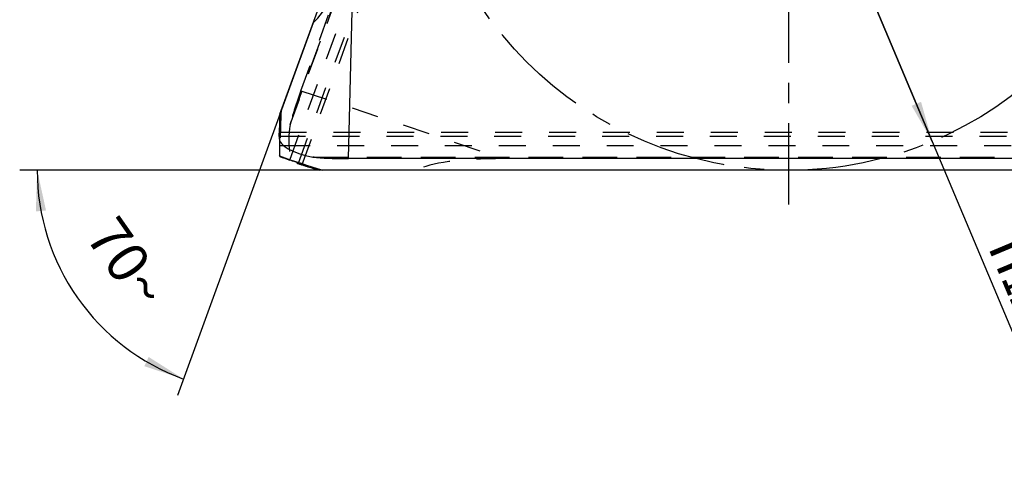
# Model space of a CAD drawing. Units: millimetres. Extents: x 0 to 420, y 0 to 297.
# Drawn here: x 287 to 371, y 73 to 113 of the extents above; entities that cross this region are included whole.
import ezdxf

# ---------------------------------------------------------------- set-up
doc = ezdxf.new("R2010")
doc.units = ezdxf.units.MM
doc.header["$LTSCALE"] = 23.1
for name, pattern in [('CENTER', [0.6, 0.375, -0.075, 0.075, -0.075]), ('DOT', [0.2, 0.1, -0.1]), ('HIDDEN', [0.2, 0.1, -0.1])]:
    doc.linetypes.add(name, pattern=pattern)
doc.layers.get('0').update_dxf_attribs({"linetype": 'CONTINUOUS'})
for name, color, linetype in [('607371177-000-00-ED1_DIM', 7, 'CONTINUOUS'), ('607371177-000_AXIS', 7, 'CONTINUOUS'), ('607371177-000_CL', 7, 'CONTINUOUS'), ('607371177-000_HL', 7, 'CONTINUOUS'), ('DEFAULT_2', 6, 'HIDDEN'), ('INSERT_DESIGN', 7, 'CONTINUOUS')]:
    doc.layers.add(name, color=color, linetype=linetype)
doc.styles.get("Standard").update_dxf_attribs({"font": 'TXT.SHX', "width": 0.7})
doc.styles.add('TEXTSTYLE_2', font='gdt', dxfattribs={"width": 0.7})
doc.dimstyles.new('DIMSTYLE_1', dxfattribs={"dimtxt": 3.5, "dimasz": 3.5, "dimexe": 1.5, "dimexo": 0, "dimtad": 1, "dimdec": 3, "dimlfac": 0.2, "dimdsep": 46, "dimtxsty": 'STANDARD', "dimblk": '_FILLED', "dimblk1": '_FILLED', "dimblk2": '_FILLED', "dimcen": 0.09, "dimclrt": 2, "dimadec": 3, "dimazin": 2, "dimtp": 0.1, "dimtm": 0.1, "dimtfac": 1, "dimtdec": 3, "dimtmove": 0, "dimatfit": 2, "dimldrblk": '_FILLED', "dimfxl": 1, "dimtolj": 1, "dimarcsym": 0})
doc.dimstyles.new('DIMSTYLE_2', dxfattribs={"dimtxt": 3.5, "dimasz": 3.5, "dimexe": 1.5, "dimexo": 0, "dimgap": 3.5, "dimtad": 1, "dimdec": 1, "dimlfac": 0.2, "dimdsep": 46, "dimtxsty": 'STANDARD', "dimblk": '_FILLED', "dimblk1": '_FILLED', "dimblk2": '_FILLED', "dimcen": 0.09, "dimclrt": 2, "dimaunit": 1, "dimadec": 3, "dimazin": 2, "dimtp": 0.1, "dimtm": 0.1, "dimtfac": 1, "dimtdec": 1, "dimtofl": 0, "dimtmove": 0, "dimatfit": 3, "dimldrblk": '_FILLED', "dimfxl": 1, "dimtolj": 1, "dimarcsym": 0})

# ---------------------------------------------------------------- blocks, each defined once
blk = doc.blocks.new('_FILLED')
at = {"color": 0, "linetype": 'BYBLOCK'}
blk.add_solid([(0, 0), (-1, 0.125), (-1, -0.125)], dxfattribs=at)
blk = doc.blocks.new('*D0')
at = {"layer": '607371177-000-00-ED1_DIM', "color": 3, "linetype": 'CONTINUOUS'}
for p, q in [((340.514, 160.732), (352.814, 131.461)), ((365.113, 102.19), (352.814, 131.461)), ((352.814, 131.461), (374.548, 79.737))]:
    blk.add_line(p, q, dxfattribs=at)
at = {"layer": '607371177-000-00-ED1_DIM', "color": 3, "linetype": 'CONTINUOUS', "xscale": 3.5, "yscale": 3.5, "zscale": 3.5}
for p, rotation in [((340.514, 160.732), 112.7920231585), ((365.113, 102.19), 292.7920231585)]:
    blk.add_blockref('_FILLED', p, dxfattribs=dict(at, rotation=rotation))
at = {"layer": '607371177-000-00-ED1_DIM', "color": 2, "linetype": 'CONTINUOUS', "insert": (373.093, 94.493), "char_height": 3.5, "width": 21.25, "attachment_point": 1, "rotation": 292.79202, "line_spacing_factor": 0.9, "style": 'TEXTSTYLE_2'}
blk.add_mtext('{\\fgdt;n}\\fTXT.SHX;{\\W0.7;12.7}', dxfattribs=at)
blk = doc.blocks.new('*D1')
at = {"layer": '607371177-000-00-ED1_DIM', "color": 3, "linetype": 'CONTINUOUS'}
for p, q in [((312.078, 112.37), (300.442, 80.402)), ((312.891, 99.711), (286.922, 99.711))]:
    blk.add_line(p, q, dxfattribs=at)
for start, end in [(180, 215), (215, 250)]:
    blk.add_arc((307.47, 99.711), 19.048, start, end, dxfattribs=at)
for points in [[(289.179, 96.266), (288.422, 99.711), (288.307, 96.186)], [(297.603, 82.91), (300.955, 81.812), (297.977, 83.701)]]:
    blk.add_solid(points, dxfattribs=at)
at = {"layer": '607371177-000-00-ED1_DIM', "color": 2, "linetype": 'CONTINUOUS', "insert": (297.601, 92.801), "char_height": 3.5, "width": 11.75, "attachment_point": 2, "rotation": 305, "line_spacing_factor": 0.9}
blk.add_mtext('70\\fgdt;{\\W1.0;{\\fgdt;~}}', dxfattribs=at)

msp = doc.modelspace()

# ---------------------------------------------------------------- linework, layer by layer
at = {"color": 9, "linetype": 'DOT'}
for p, q in [((310.062, 100.5937), (326.804, 146.5919)), ((311.0199, 106.5408), (328.3837, 100.711)), ((376.103, 102.6174), (309.1522, 102.6174)), ((312.0541, 100.8434), (375.2799, 100.8434)), ((375.0848, 100.8042), (312.3612, 100.8042))]:
    msp.add_line(p, q, dxfattribs=at)
at = {"layer": '607371177-000_AXIS', "color": 1, "linetype": 'CENTER'}
msp.add_line((352.8136, 131.461), (352.8136, 96.7708), dxfattribs=at)
at = {"layer": '607371177-000_CL', "color": 7, "linetype": 'CONTINUOUS'}
for p, q in [((309.2201, 104.5195), (330.5251, 163.0548)), ((309.1894, 102.2005), (309.186, 101.8449)), ((374.345, 100.711), (315.102, 100.711)), ((374.8789, 99.711), (312.5871, 99.711))]:
    msp.add_line(p, q, dxfattribs=at)
at = {"layer": '607371177-000_CL', "color": 9, "linetype": 'CONTINUOUS'}
for p, q in [((315.102, 100.711), (315.5625, 119.0215)), ((309.186, 101.8449), (309.504, 101.8449))]:
    msp.add_line(p, q, dxfattribs=at)
at = {"layer": '607371177-000_CL', "color": 7, "linetype": 'CONTINUOUS'}
for centre, radius, start, end in [((419.0496, 99.4514), 109.9464, 177.357943, 178.410809), ((345.383, 204.633), 109.9282, 252.115752, 252.642106)]:
    msp.add_arc(centre, radius, start, end, dxfattribs=at)
for centre, major_axis, ratio, start_param, end_param in [((316.0365, 137.8666), (4.8942, 25.8513), 0.163391, -2.94188, -2.3561945), ((315.1476, 102.5222), (6.0021, 0.0178), 0.3247927, -3.1396315, -2.1132329), ((419.1955, 99.226), (-78.7076, 77.9471), 0.9861315, 0.7637159, 0.7719209), ((345.7324, 206.2544), (19.5473, 109.7876), 0.9860048, -3.3016665, -3.266122), ((345.2266, 204.8646), (46.3267, -100.6204), 0.9861315, -0.7719209, -0.7637159), ((315.1232, 101.5542), (6.0019, 0.003), 0.1404946, -2.04908, -1.5744011)]:
    msp.add_ellipse(centre, major_axis=major_axis, ratio=ratio, start_param=start_param, end_param=end_param, dxfattribs=at)
for points, knots in [([(311.1324, 100.2024), (311.133, 100.2039), (311.1247, 100.2079), (311.1151, 100.2135), (311.0925, 100.2228), (311.0636, 100.2347), (311.0252, 100.2495), (310.9785, 100.2671), (310.9232, 100.2876), (310.8327, 100.3206), (310.6989, 100.3686), (310.5142, 100.4341), (310.2983, 100.5104), (310.1441, 100.5648), (310.062, 100.5937)], [0, 0, 0, 0, 0.0043795, 0.0164807, 0.0365211, 0.0645069, 0.1004189, 0.1442312, 0.1959152, 0.2554405, 0.3976748, 0.5699168, 0.7710609, 1, 1, 1, 1]), ([(312.3612, 100.8042), (312.3351, 100.8061), (312.2323, 100.8148), (312.1298, 100.8288), (312.0541, 100.8434)], [0, 0, 0, 0, 0.2527986, 1, 1, 1, 1])]:
    msp.add_open_spline(points, degree=3, knots=knots, dxfattribs=at)
at = {"layer": '607371177-000_HL', "color": 6, "linetype": 'HIDDEN'}
for p, q in [((311.1324, 100.2024), (327.8544, 146.1458)), ((311.0199, 106.5408), (315.5625, 119.0215)), ((309.1843, 102.9845), (376.2366, 102.9845)), ((309.1903, 102.2935), (309.1894, 102.2005)), ((309.2123, 100.8975), (309.1808, 100.9425))]:
    msp.add_line(p, q, dxfattribs=at)
msp.add_arc((345.3931, 204.6644), 109.9611, 251.589221, 252.115749, dxfattribs=at)
for centre, major_axis, ratio, start_param, end_param in [((311.8196, 106.2723), (2.0556, 5.6389), 0.1404946, -4.7087842, -4.2341053), ((420.6746, 99.226), (109.8522, -19.1811), 0.9860048, -3.0170633, -2.9815188), ((312.7375, 105.9641), (2.0696, 5.634), 0.3247927, 2.1132329, 3.1396315), ((419.013, 99.226), (79.4178, 78.2474), 0.9735002, -3.9638323, -3.9627696), ((346.2544, 94.711), (25.9662, -4.2426), 0.163391, 2.3561945, 2.94188), ((345.1641, 204.6931), (100.691, 47.8661), 0.9735002, -2.3204157, -2.319353)]:
    msp.add_ellipse(centre, major_axis=major_axis, ratio=ratio, start_param=start_param, end_param=end_param, dxfattribs=at)
for points, knots in [([(310.1701, 103.9334), (310.163, 103.9083), (310.1359, 103.8086), (310.1141, 103.7075), (310.1019, 103.6314)], [0, 0, 0, 0, 0.2527986, 1, 1, 1, 1]), ([(309.1522, 102.6174), (309.1538, 102.6458), (309.157, 102.699), (309.1618, 102.7731), (309.1663, 102.8361), (309.1705, 102.8879), (309.1743, 102.9283), (309.1774, 102.955), (309.1798, 102.9703), (309.1813, 102.9779), (309.1825, 102.982), (309.1837, 102.9845), (309.1843, 102.9846)], [0, 0, 0, 0, 0.2311767, 0.4324822, 0.6036528, 0.7444287, 0.8545577, 0.9338082, 0.9618013, 0.9820357, 0.9945829, 1, 1, 1, 1]), ([(309.1843, 102.9846), (309.1854, 102.9846), (309.1866, 102.9793), (309.1878, 102.9724), (309.189, 102.9579), (309.19, 102.9391), (309.1909, 102.9144), (309.1919, 102.8709), (309.1927, 102.8029), (309.1929, 102.7052), (309.1925, 102.5863), (309.1916, 102.4467), (309.1908, 102.3468), (309.1903, 102.2935)], [0, 0, 0, 0, 0.0045905, 0.0166275, 0.0364773, 0.0641778, 0.0997263, 0.1431084, 0.2532966, 0.3945758, 0.5666357, 0.7687253, 1, 1, 1, 1]), ([(310.7764, 100.2977), (310.8243, 100.2834), (310.9079, 100.2586), (311.0049, 100.231), (311.0642, 100.2153), (311.0945, 100.2077), (311.1154, 100.2034), (311.1263, 100.2014), (311.1302, 100.2016)], [0, 0, 0, 0, 0.4088657, 0.7128592, 0.8250098, 0.9103334, 0.9686685, 1, 1, 1, 1])]:
    msp.add_open_spline(points, degree=3, knots=knots, dxfattribs=at)
at = {"layer": 'DEFAULT_2', "color": 6, "linetype": 'DOT'}
for p, q in [((310.1019, 103.6314), (331.7264, 163.0442)), ((331.6229, 162.8743), (310.1701, 103.9334)), ((333.675, 163.211), (310.7764, 100.2977)), ((309.504, 101.8449), (375.8218, 101.8449))]:
    msp.add_line(p, q, dxfattribs=at)
at = {"layer": 'INSERT_DESIGN', "color": 3, "linetype": 'CENTER'}
msp.add_circle((352.8136, 131.461), 31.75, dxfattribs=at)

# ---------------------------------------------------------------- dimensions: what is measured, and where the dimension line sits
at = {"layer": '607371177-000-00-ED1_DIM', "color": 3, "linetype": 'CONTINUOUS'}
dim = msp.add_diameter_dim_2p(p1=(365.1131, 102.1901), p2=(340.514, 160.7318), text='%%c<>', dimstyle='DIMSTYLE_1', override={"dimpost": '<>'}, dxfattribs=at)
dim.commit()
dim.dimension.update_dxf_attribs({"geometry": '*D0', "text_midpoint": (374.2237, 87.2846), "dimtype": 163})
dim = msp.add_angular_dim_2l(base=(291.86674, 88.78553), line1=((313.081352, 99.710972), (312.890872, 99.710972)), line2=((312.142726, 112.549491), (312.077579, 112.370499)), dimstyle='DIMSTYLE_2', dxfattribs=at)
dim.commit()
dim.dimension.update_dxf_attribs({"geometry": '*D1', "text_midpoint": (291.86674, 88.78553), "dimtype": 162})

doc.saveas('drawing.dxf')
